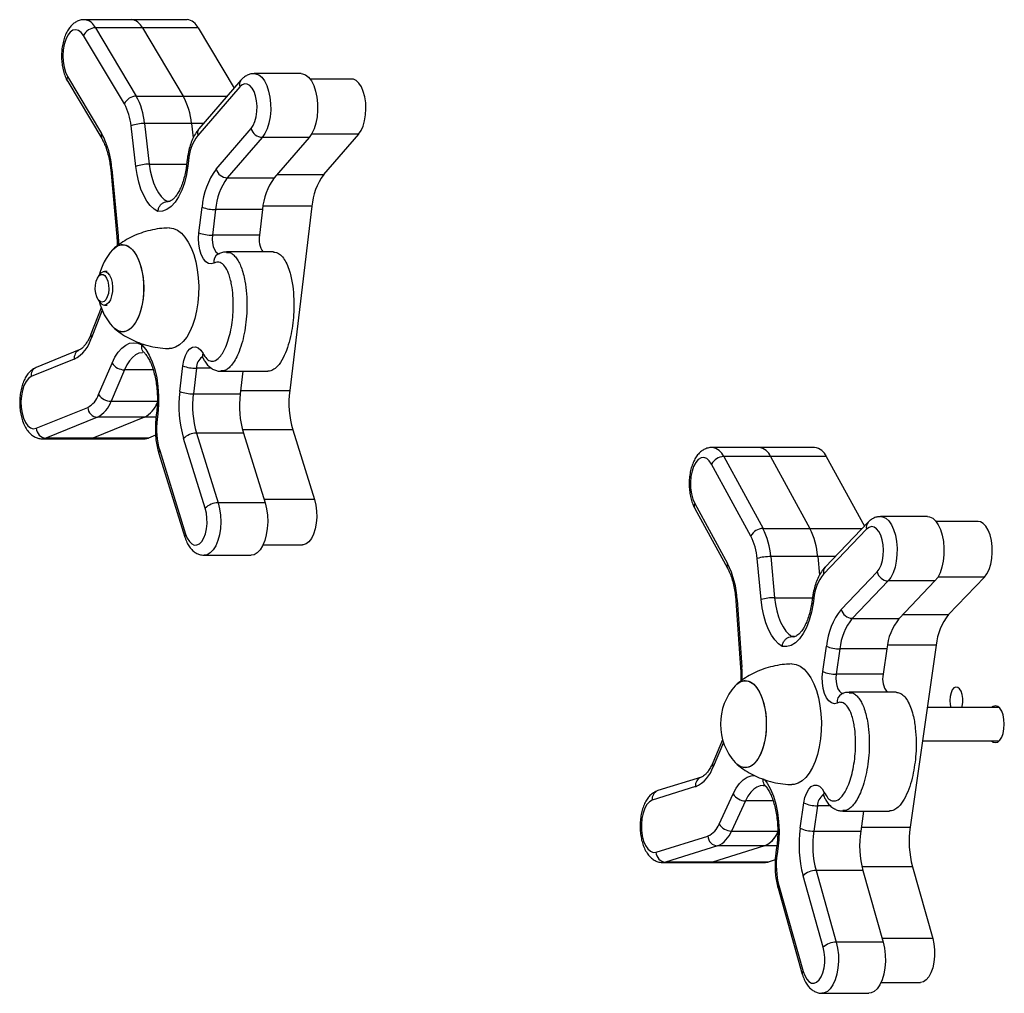
# Model space of a CAD drawing. Units: millimetres. Extents: x 33.1 to 43.5, y 41.4 to 51.4.
# Drawn here: x 36.7 to 37, y 46.5 to 46.8 of the extents above; entities that cross this region are included whole.
import ezdxf

# ---------------------------------------------------------------- set-up
doc = ezdxf.new("R2010")
doc.units = ezdxf.units.MM

# ---------------------------------------------------------------- blocks, each defined once
blk = doc.blocks.new('aa')
at = {"color": 7, "linetype": 'Continuous', "lineweight": 25}
for p, q in [((3798.88, 5445.8), (3784.88, 5445.8)), ((3815.49, 5445.8), (3798.88, 5445.8)), ((3796.82, 5420.68), (3784.66, 5441.04)), ((3788.2, 5443.37), (3800.36, 5423.01)), ((3802.19, 5443.37), (3788.2, 5443.37)), ((3802.19, 5443.37), (3814.35, 5423.01)), ((3818.81, 5443.37), (3802.19, 5443.37)), ((3818.81, 5443.37), (3829.54, 5425.4)), ((3849.53, 5429.7), (3835.54, 5429.7)), ((3779.86, 5428.86), (3790.02, 5411.86)), ((3779.91, 5427.33), (3790.07, 5410.32)), ((3831.57, 5427.74), (3819.06, 5413.25)), ((3864.59, 5428.1), (3852.18, 5428.1)), ((3831.22, 5425.78), (3818.7, 5411.29)), ((3800.36, 5423.01), (3814.35, 5423.01)), ((3802.85, 5414.83), (3804.25, 5402.69)), ((3816.84, 5414.83), (3802.85, 5414.83)), ((3816.84, 5414.83), (3817.34, 5410.52)), ((3800.21, 5401.99), (3798.81, 5414.14)), ((3824.17, 5401.22), (3834.61, 5413.31)), ((3866.68, 5411.67), (3856.24, 5399.57)), ((3837.95, 5410.7), (3827.51, 5398.61)), ((3851.94, 5410.7), (3837.95, 5410.7)), ((3851.94, 5410.7), (3841.5, 5398.61)), ((3815.55, 5404.08), (3815.37, 5402.56)), ((3815.91, 5403.72), (3815.72, 5402.2)), ((3792.73, 5400.97), (3794.56, 5381.05)), ((3793.09, 5401.24), (3794.92, 5381.33)), ((3827.51, 5398.61), (3841.5, 5398.61)), ((3809.97, 5391.56), (3809.65, 5391.56)), ((3819.06, 5382.24), (3819.98, 5389.88)), ((3824.02, 5389.16), (3823.09, 5381.51)), ((3838.01, 5389.16), (3824.02, 5389.16)), ((3838.01, 5389.16), (3837.09, 5381.51)), ((3852.75, 5390.12), (3846.11, 5335.15)), ((3837.09, 5381.51), (3823.09, 5381.51)), ((3841.27, 5376.5), (3827.28, 5376.5)), ((3824.75, 5375.83), (3824.7, 5375.81)), ((3791.67, 5370.68), (3790.87, 5370.68)), ((3789.52, 5369.85), (3789.02, 5369.16)), ((3789.02, 5362.21), (3789.52, 5361.52)), ((3789.9, 5359.86), (3786.84, 5351.99)), ((3790.87, 5360.68), (3791.67, 5360.68)), ((3783.38, 5347.28), (3770.54, 5342.09)), ((3781.88, 5344.5), (3769.04, 5339.31)), ((3789.13, 5333.98), (3793.13, 5343.35)), ((3796.84, 5341.37), (3792.84, 5332)), ((3813.34, 5334.91), (3814.26, 5342.55)), ((3818.3, 5341.83), (3817.38, 5334.18)), ((3825.64, 5340.92), (3839.63, 5340.92)), ((3832.18, 5340.92), (3831.37, 5334.18)), ((3817.38, 5334.18), (3831.37, 5334.18)), ((3770.51, 5323.92), (3785.88, 5330.13)), ((3788.78, 5327.19), (3773.41, 5320.97)), ((3802.78, 5327.19), (3787.4, 5320.97)), ((3802.78, 5327.19), (3788.78, 5327.19)), ((3806.42, 5328.51), (3806.24, 5326.99)), ((3806.78, 5328.15), (3806.59, 5326.63)), ((3847.04, 5323.42), (3853.51, 5302.64)), ((3772.4, 5320.77), (3786.39, 5320.77)), ((3787.4, 5320.97), (3773.41, 5320.97)), ((3786.39, 5320.77), (3803.01, 5320.77)), ((3804.02, 5320.97), (3787.4, 5320.97)), ((3806.12, 5321.82), (3804.02, 5320.97)), ((3820.93, 5300.06), (3814.46, 5320.84)), ((3818.31, 5322.46), (3824.78, 5301.68)), ((3832.31, 5322.46), (3818.31, 5322.46)), ((3832.31, 5322.46), (3838.77, 5301.68)), ((3986.04, 5318.19), (3972.05, 5318.19)), ((4002.66, 5318.19), (3986.04, 5318.19)), ((3807.1, 5316.35), (3814.85, 5291.44)), ((3807.34, 5317.24), (3815.09, 5292.33)), ((3975.53, 5315.46), (3987.26, 5294.02)), ((3989.53, 5315.46), (3975.53, 5315.46)), ((3989.53, 5315.46), (4001.25, 5294.02)), ((4006.14, 5315.46), (3989.53, 5315.46)), ((4006.14, 5315.46), (4017.49, 5294.72)), ((3983.67, 5291.78), (3971.94, 5313.21)), ((3838.77, 5301.68), (3824.78, 5301.68)), ((3966.89, 5300.03), (3976.68, 5282.14)), ((3966.9, 5301.47), (3976.69, 5283.58)), ((4036.32, 5297.58), (4022.33, 5297.58)), ((3987.26, 5294.02), (4001.25, 5294.02)), ((4018.6, 5295.88), (4005.79, 5282.52)), ((4051.38, 5296.11), (4038.87, 5296.11)), ((4018.14, 5293.81), (4005.33, 5280.44)), ((3838.16, 5289.12), (3849.93, 5289.12)), ((3820.64, 5286.04), (3834.63, 5286.04)), ((3989.57, 5285.63), (3990.72, 5273.38)), ((4003.57, 5285.63), (3989.57, 5285.63)), ((4003.57, 5285.63), (4004.08, 5280.1)), ((3986.66, 5272.81), (3985.52, 5285.07)), ((4010.59, 5269.9), (4021.27, 5281.05)), ((4053.3, 5279.5), (4042.62, 5268.36)), ((4024.55, 5278.37), (4013.87, 5267.22)), ((4038.54, 5278.37), (4024.55, 5278.37)), ((4038.54, 5278.37), (4027.86, 5267.22)), ((4002.04, 5273.56), (4001.82, 5272.06)), ((3979.17, 5272.48), (3980.58, 5252.43)), ((3979.54, 5272.69), (3980.95, 5252.64)), ((4002.38, 5273.14), (4002.17, 5271.63)), ((4013.87, 5267.22), (4027.86, 5267.22)), ((3996.68, 5261.78), (3995.88, 5261.78)), ((4005.08, 5251.39), (4006.16, 5258.94)), ((4038.93, 5259.23), (4031.14, 5204.9)), ((4010.18, 5258.09), (4009.1, 5250.54)), ((4024.17, 5258.09), (4010.18, 5258.09)), ((4024.17, 5258.09), (4023.09, 5250.54)), ((4023.09, 5250.54), (4009.1, 5250.54)), ((4026.93, 5245.17), (4012.93, 5245.17)), ((4057.66, 5240.64), (4036.27, 5240.64)), ((3975.2, 5231.01), (3972.27, 5224.12)), ((4034.83, 5230.64), (4057.66, 5230.64)), ((3968.88, 5219.87), (3955.94, 5215.83)), ((3967.15, 5217.01), (3954.21, 5212.97)), ((3974.16, 5205.85), (3978.36, 5214.85)), ((3982.03, 5212.77), (3977.84, 5203.77)), ((3998.37, 5204.62), (3999.46, 5212.17)), ((4003.47, 5211.32), (4002.39, 5203.76)), ((4011.03, 5209.74), (4025.02, 5209.74)), ((4017.24, 5209.74), (4016.39, 5203.76)), ((4002.39, 5203.76), (4016.39, 5203.76)), ((3955.35, 5197.46), (3970.84, 5202.29)), ((3973.68, 5199.33), (3958.19, 5194.49)), ((3987.67, 5199.33), (3972.18, 5194.49)), ((3987.67, 5199.33), (3973.68, 5199.33)), ((3991.33, 5198.87), (3991.11, 5197.37)), ((3991.68, 5198.45), (3991.46, 5196.94)), ((3957.4, 5194.37), (3971.4, 5194.37)), ((3972.18, 5194.49), (3958.19, 5194.49)), ((3971.4, 5194.37), (3972.18, 5194.49)), ((3971.4, 5194.37), (3988.02, 5194.37)), ((3988.8, 5194.49), (3972.18, 5194.49)), ((3988.02, 5194.37), (3988.8, 5194.49)), ((3990.91, 5195.15), (3988.8, 5194.49)), ((4003.08, 5191.96), (4009.1, 5170.63)), ((4017.07, 5191.96), (4003.08, 5191.96)), ((4017.07, 5191.96), (4023.1, 5170.63)), ((4031.83, 5193.1), (4037.86, 5171.76)), ((4005.22, 5169.12), (3999.2, 5190.45)), ((3991.75, 5186.69), (3998.97, 5161.11)), ((3992.01, 5187.5), (3999.23, 5161.92)), ((4023.1, 5170.63), (4009.1, 5170.63)), ((4022.43, 5158.56), (4034.18, 5158.56)), ((4004.85, 5155.37), (4018.85, 5155.37))]:
    blk.add_line(p, q, dxfattribs=at)
at = {"color": 8, "linetype": 'Continuous', "lineweight": 25}
for p, q in [((3814.35, 5423.01), (3827.48, 5423.01)), ((3820.42, 5414.83), (3816.84, 5414.83)), ((3866.68, 5411.67), (3852.63, 5411.67)), ((3804.25, 5402.69), (3815.38, 5402.69)), ((3842.34, 5399.57), (3856.24, 5399.57)), ((3809.65, 5391.56), (3809.86, 5391.55)), ((3852.75, 5390.12), (3838.14, 5390.12)), ((3790.2, 5359.1), (3787.01, 5350.9)), ((3805.39, 5341.37), (3796.84, 5341.37)), ((3822.79, 5341.83), (3818.3, 5341.83)), ((3831.49, 5335.15), (3846.11, 5335.15)), ((3792.84, 5332), (3806.64, 5332)), ((3806.26, 5327.19), (3802.78, 5327.19)), ((3847.04, 5323.42), (3832.03, 5323.42)), ((3853.51, 5302.64), (3838.47, 5302.64)), ((4001.25, 5294.02), (4016.82, 5294.02)), ((4008.78, 5285.63), (4003.57, 5285.63)), ((4053.3, 5279.5), (4039.4, 5279.5)), ((3990.72, 5273.38), (4002.01, 5273.38)), ((4028.95, 5268.36), (4042.62, 5268.36)), ((3995.88, 5261.78), (3996.38, 5261.74)), ((4038.93, 5259.23), (4024.36, 5259.23)), ((3975.46, 5230.15), (3972.4, 5222.94)), ((3990.27, 5212.77), (3982.03, 5212.77)), ((4007.36, 5211.32), (4003.47, 5211.32)), ((3977.84, 5203.77), (3991.64, 5203.77)), ((4016.55, 5204.9), (4031.14, 5204.9)), ((3991.38, 5199.33), (3987.67, 5199.33)), ((3958.19, 5194.49), (3957.4, 5194.37)), ((4031.83, 5193.1), (4016.79, 5193.1)), ((4037.86, 5171.76), (4022.78, 5171.76))]:
    blk.add_line(p, q, dxfattribs=at)
at = {"color": 7, "linetype": 'Continuous', "lineweight": 25, "flags": 128}
for points in [[(3784.66, 5441.04), (3783.94, 5441.99), (3783.14, 5442.59), (3782.29, 5442.8), (3781.44, 5442.62), (3780.64, 5442.05), (3779.91, 5441.13), (3779.31, 5439.9), (3778.85, 5438.42), (3778.56, 5436.77), (3778.46, 5435.02), (3778.54, 5433.28), (3778.82, 5431.61), (3779.27, 5430.12), (3779.86, 5428.86)], [(3849.53, 5429.7), (3849.91, 5429.67), (3850.86, 5429.32), (3851.76, 5428.6), (3852.57, 5427.53), (3853.27, 5426.15), (3853.82, 5424.52), (3854.21, 5422.7), (3854.42, 5420.76), (3854.44, 5418.77), (3854.27, 5416.81), (3853.92, 5414.95), (3853.4, 5413.28), (3852.73, 5411.84), (3851.94, 5410.7)], [(3834.61, 5413.31), (3835.24, 5414.25), (3835.75, 5415.45), (3836.13, 5416.86), (3836.33, 5418.4), (3836.37, 5420), (3836.24, 5421.58), (3835.94, 5423.05), (3835.48, 5424.35), (3834.9, 5425.41), (3834.22, 5426.17), (3833.47, 5426.61), (3832.69, 5426.69), (3831.93, 5426.41), (3831.22, 5425.78)], [(3866.68, 5411.67), (3867.4, 5412.73), (3868.01, 5414.07), (3868.46, 5415.65), (3868.74, 5417.39), (3868.85, 5419.21), (3868.77, 5421.04), (3868.5, 5422.79), (3868.07, 5424.39), (3867.48, 5425.77), (3866.77, 5426.86), (3865.96, 5427.63), (3865.1, 5428.04), (3864.59, 5428.1)], [(3804.25, 5402.69), (3804.55, 5400.71), (3804.98, 5398.84), (3805.53, 5397.11), (3806.18, 5395.55), (3806.94, 5394.19), (3807.78, 5393.06), (3808.69, 5392.18), (3809.65, 5391.56)], [(3806.83, 5388.57), (3805.66, 5389.29), (3804.55, 5390.33), (3803.51, 5391.68), (3802.58, 5393.32), (3801.77, 5395.21), (3801.1, 5397.31), (3800.58, 5399.59), (3800.21, 5401.99)], [(3815.72, 5402.2), (3815.3, 5399.59), (3814.7, 5397.15), (3813.92, 5394.92), (3812.98, 5392.97), (3811.91, 5391.33), (3810.73, 5390.04), (3809.47, 5389.14), (3808.16, 5388.65), (3806.83, 5388.57)], [(3810.16, 5383.68), (3810.26, 5383.68), (3811.47, 5383.51), (3812.67, 5382.99), (3813.81, 5382.13), (3814.88, 5380.95), (3815.87, 5379.47), (3816.74, 5377.73), (3817.49, 5375.75), (3818.1, 5373.58), (3818.56, 5371.25), (3818.85, 5368.81), (3818.98, 5366.31), (3818.94, 5363.8), (3818.73, 5361.33), (3818.35, 5358.94), (3817.82, 5356.68), (3817.14, 5354.6), (3816.32, 5352.74), (3815.39, 5351.12), (3814.36, 5349.79), (3813.24, 5348.77), (3812.07, 5348.08), (3810.87, 5347.73), (3810.16, 5347.69)], [(3823.53, 5373.19), (3822.7, 5372.93), (3821.87, 5373.07), (3821.07, 5373.61), (3820.36, 5374.5), (3819.76, 5375.71), (3819.31, 5377.17), (3819.04, 5378.81), (3818.95, 5380.53), (3819.06, 5382.24)], [(3796.27, 5378.68), (3797.3, 5378.51), (3798.31, 5377.98), (3799.27, 5377.12), (3800.14, 5375.94), (3800.9, 5374.49), (3801.54, 5372.8), (3802.04, 5370.91), (3802.38, 5368.88), (3802.55, 5366.76), (3802.55, 5364.61), (3802.38, 5362.49), (3802.04, 5360.46), (3801.54, 5358.57), (3800.9, 5356.88), (3800.14, 5355.43), (3799.27, 5354.25), (3798.31, 5353.39), (3797.3, 5352.86), (3796.27, 5352.68), (3795.23, 5352.86), (3794.22, 5353.39), (3793.29, 5354.23)], [(3793.29, 5377.14), (3793.73, 5377.59), (3794.72, 5378.29), (3795.75, 5378.64), (3796.79, 5378.64), (3797.81, 5378.29), (3798.8, 5377.59), (3799.71, 5376.57), (3800.53, 5375.25), (3801.24, 5373.67), (3801.81, 5371.87), (3802.23, 5369.91), (3802.48, 5367.82), (3802.57, 5365.68)], [(3789.52, 5369.85), (3789.9, 5370.27), (3790.54, 5370.64), (3791.2, 5370.64), (3791.83, 5370.27), (3792.4, 5369.56), (3792.85, 5368.57), (3793.15, 5367.36), (3793.29, 5366.03), (3793.24, 5364.67), (3793.02, 5363.38), (3792.64, 5362.27), (3792.13, 5361.41), (3791.52, 5360.87), (3790.87, 5360.68), (3790.87, 5360.68)], [(3790.14, 5361.51), (3789.55, 5361.7), (3789, 5362.24), (3788.56, 5363.08), (3788.26, 5364.16), (3788.13, 5365.37), (3788.17, 5366.61), (3788.39, 5367.77), (3788.77, 5368.74), (3789.27, 5369.44), (3789.84, 5369.81), (3790.45, 5369.81), (3791.02, 5369.44), (3791.52, 5368.74), (3791.9, 5367.77), (3792.12, 5366.61), (3792.16, 5365.37), (3792.03, 5364.16), (3791.72, 5363.08), (3791.28, 5362.24), (3790.74, 5361.7), (3790.14, 5361.51)], [(3802.57, 5365.68), (3802.48, 5363.55), (3802.23, 5361.46), (3801.81, 5359.5), (3801.24, 5357.7), (3800.53, 5356.12), (3799.71, 5354.8), (3798.8, 5353.78), (3797.81, 5353.08), (3796.79, 5352.73), (3795.75, 5352.73), (3794.72, 5353.08), (3793.73, 5353.78), (3793.29, 5354.23)], [(3793.13, 5343.35), (3794, 5345.12), (3794.98, 5346.62), (3796.05, 5347.83), (3797.2, 5348.71), (3798.39, 5349.26), (3799.61, 5349.45), (3800.83, 5349.3), (3802.03, 5348.79)], [(3802.03, 5348.79), (3803.18, 5347.43), (3804.23, 5345.73), (3805.14, 5343.72), (3805.88, 5341.44), (3806.46, 5338.96), (3806.84, 5336.33), (3807.02, 5333.61), (3807, 5330.86), (3806.78, 5328.15)], [(3814.26, 5342.55), (3814.56, 5344.17), (3815.02, 5345.6), (3815.64, 5346.78), (3816.37, 5347.64), (3817.17, 5348.13), (3818.01, 5348.22), (3818.83, 5347.92), (3819.6, 5347.24), (3820.28, 5346.22)], [(3769.04, 5339.31), (3768.23, 5338.78), (3767.5, 5337.89), (3766.88, 5336.69), (3766.4, 5335.23), (3766.1, 5333.59), (3765.97, 5331.86), (3766.04, 5330.11), (3766.3, 5328.43), (3766.73, 5326.92), (3767.31, 5325.64), (3768.02, 5324.66), (3768.82, 5324.02), (3769.66, 5323.77), (3770.51, 5323.92)], [(3786.39, 5320.77), (3786.44, 5320.77), (3787.4, 5320.97)], [(3787.4, 5320.97), (3786.44, 5320.77), (3786.39, 5320.77)], [(3803.01, 5320.77), (3803.06, 5320.77), (3804.02, 5320.97)], [(3971.94, 5313.21), (3971.25, 5314.22), (3970.46, 5314.89), (3969.62, 5315.18), (3968.77, 5315.07), (3967.95, 5314.58), (3967.21, 5313.72), (3966.58, 5312.54), (3966.09, 5311.11), (3965.76, 5309.48), (3965.62, 5307.75), (3965.68, 5306), (3965.91, 5304.31), (3966.33, 5302.78), (3966.9, 5301.47)], [(3815.09, 5292.33), (3815.58, 5291.09), (3816.2, 5290.1), (3816.9, 5289.42), (3817.66, 5289.08), (3818.43, 5289.1), (3819.19, 5289.47), (3819.88, 5290.18), (3820.49, 5291.19), (3820.96, 5292.45), (3821.29, 5293.9), (3821.46, 5295.46), (3821.45, 5297.06), (3821.27, 5298.62), (3820.93, 5300.06)], [(3838.77, 5301.68), (3839.21, 5299.9), (3839.47, 5297.99), (3839.55, 5296.01), (3839.44, 5294.03), (3839.14, 5292.14), (3838.67, 5290.4), (3838.04, 5288.89), (3837.29, 5287.65), (3836.43, 5286.75), (3835.5, 5286.2), (3834.63, 5286.04)], [(3853.51, 5302.64), (3853.91, 5301.01), (3854.13, 5299.23), (3854.17, 5297.4), (3854.03, 5295.59), (3853.71, 5293.88), (3853.22, 5292.35), (3852.59, 5291.06), (3851.84, 5290.06), (3851.01, 5289.41), (3850.13, 5289.13), (3849.93, 5289.12)], [(4036.32, 5297.58), (4036.91, 5297.5), (4037.86, 5297.07), (4038.74, 5296.27), (4039.53, 5295.13), (4040.2, 5293.69), (4040.71, 5292.01), (4041.06, 5290.15), (4041.23, 5288.19), (4041.21, 5286.21), (4041, 5284.26), (4040.61, 5282.44), (4040.06, 5280.81), (4039.36, 5279.44), (4038.54, 5278.37)], [(4021.27, 5281.05), (4021.92, 5281.92), (4022.46, 5283.08), (4022.86, 5284.45), (4023.1, 5285.97), (4023.17, 5287.57), (4023.07, 5289.15), (4022.8, 5290.65), (4022.37, 5291.99), (4021.81, 5293.1), (4021.15, 5293.93), (4020.41, 5294.43), (4019.64, 5294.58), (4018.87, 5294.36), (4018.14, 5293.81)], [(4053.3, 5279.5), (4054.05, 5280.5), (4054.68, 5281.79), (4055.17, 5283.33), (4055.49, 5285.04), (4055.63, 5286.85), (4055.59, 5288.68), (4055.36, 5290.45), (4054.96, 5292.09), (4054.4, 5293.52), (4053.71, 5294.68), (4052.92, 5295.52), (4052.07, 5296), (4051.38, 5296.11)], [(3993, 5258.81), (3991.84, 5259.63), (3990.75, 5260.77), (3989.75, 5262.21), (3988.85, 5263.93), (3988.08, 5265.89), (3987.46, 5268.05), (3986.98, 5270.37), (3986.66, 5272.81)], [(3990.72, 5273.38), (3990.97, 5271.37), (3991.36, 5269.47), (3991.87, 5267.69), (3992.5, 5266.07), (3993.23, 5264.64), (3994.04, 5263.44), (3994.93, 5262.48), (3995.88, 5261.78)], [(4002.17, 5271.63), (4001.69, 5269.06), (4001.03, 5266.67), (4000.21, 5264.52), (3999.23, 5262.65), (3998.13, 5261.11), (3996.93, 5259.93), (3995.65, 5259.14), (3994.33, 5258.77), (3993, 5258.81)], [(3995.85, 5253.64), (3995.94, 5253.64), (3997.16, 5253.46), (3998.35, 5252.94), (3999.49, 5252.08), (4000.57, 5250.9), (4001.55, 5249.43), (4002.43, 5247.68), (4003.18, 5245.7), (4003.79, 5243.53), (4004.24, 5241.2), (4004.54, 5238.76), (4004.66, 5236.26), (4004.62, 5233.76), (4004.41, 5231.28), (4004.03, 5228.89), (4003.5, 5226.64), (4002.82, 5224.55), (4002, 5222.69), (4001.07, 5221.07), (4000.04, 5219.74), (3998.93, 5218.72), (3997.76, 5218.03), (3996.55, 5217.68), (3995.85, 5217.64)], [(4009.36, 5241.94), (4008.53, 5241.76), (4007.7, 5241.98), (4006.91, 5242.58), (4006.21, 5243.54), (4005.64, 5244.81), (4005.22, 5246.31), (4004.98, 5247.96), (4004.94, 5249.69), (4005.08, 5251.39)], [(3981.95, 5248.64), (3982.99, 5248.46), (3983.99, 5247.93), (3984.95, 5247.07), (3985.82, 5245.9), (3986.58, 5244.44), (3987.22, 5242.75), (3987.72, 5240.86), (3988.06, 5238.83), (3988.23, 5236.71), (3988.23, 5234.56), (3988.06, 5232.45), (3987.72, 5230.41), (3987.22, 5228.53), (3986.58, 5226.83), (3985.82, 5225.38), (3984.95, 5224.2), (3983.99, 5223.34), (3982.99, 5222.81), (3981.95, 5222.64), (3980.91, 5222.81), (3979.9, 5223.34), (3978.97, 5224.18)], [(3978.97, 5247.09), (3979.42, 5247.54), (3980.4, 5248.24), (3981.43, 5248.59), (3982.47, 5248.59), (3983.5, 5248.24), (3984.48, 5247.54), (3985.4, 5246.52), (3986.22, 5245.2), (3986.92, 5243.62), (3987.49, 5241.82), (3987.91, 5239.86), (3988.16, 5237.78), (3988.25, 5235.64)], [(4010.74, 5244.67), (4010.69, 5244.65), (4010.67, 5244.64)], [(4046.58, 5240.64), (4046.67, 5240.99), (4046.84, 5242.13), (4046.84, 5243.32), (4046.67, 5244.46), (4046.34, 5245.45), (4045.89, 5246.19), (4045.35, 5246.63), (4044.78, 5246.71), (4044.21, 5246.45), (4043.71, 5245.85), (4043.32, 5244.98), (4043.07, 5243.91), (4042.98, 5242.73), (4042.98, 5242.73)], [(4042.98, 5242.73), (4043.07, 5241.55), (4043.27, 5240.64)], [(4055.43, 5230.64), (4055.86, 5230.32), (4056.55, 5230.14), (4057.24, 5230.32), (4057.88, 5230.87), (4058.43, 5231.75), (4058.86, 5232.89), (4059.12, 5234.21), (4059.21, 5235.64), (4059.12, 5237.06), (4058.86, 5238.39), (4058.43, 5239.53), (4057.88, 5240.4), (4057.24, 5240.95), (4056.55, 5241.14), (4055.86, 5240.95), (4055.43, 5240.64)], [(3988.25, 5235.64), (3988.16, 5233.5), (3987.91, 5231.42), (3987.49, 5229.45), (3986.92, 5227.65), (3986.22, 5226.07), (3985.4, 5224.75), (3984.48, 5223.73), (3983.5, 5223.03), (3982.47, 5222.68), (3981.43, 5222.68), (3980.4, 5223.03), (3979.42, 5223.73), (3978.97, 5224.18)], [(3999.46, 5212.17), (3999.78, 5213.76), (4000.28, 5215.15), (4000.92, 5216.27), (4001.66, 5217.06), (4002.48, 5217.48), (4003.31, 5217.5), (4004.13, 5217.13), (4004.89, 5216.38), (4005.54, 5215.29)], [(3954.21, 5212.97), (3953.39, 5212.51), (3952.64, 5211.69), (3951.99, 5210.55), (3951.49, 5209.13), (3951.15, 5207.52), (3950.99, 5205.8), (3951.02, 5204.04), (3951.24, 5202.35), (3951.64, 5200.79), (3952.2, 5199.46), (3952.88, 5198.42), (3953.66, 5197.72), (3954.5, 5197.39), (3955.35, 5197.46)], [(4037.86, 5171.76), (4038.22, 5170.09), (4038.41, 5168.3), (4038.41, 5166.46), (4038.23, 5164.67), (4037.87, 5162.99), (4037.35, 5161.5), (4036.7, 5160.27), (4035.93, 5159.34), (4035.08, 5158.77), (4034.2, 5158.56), (4034.18, 5158.56)], [(3999.23, 5161.92), (3999.7, 5160.64), (4000.29, 5159.6), (4000.97, 5158.85), (4001.72, 5158.44), (4002.5, 5158.39), (4003.26, 5158.69), (4003.97, 5159.34), (4004.59, 5160.29), (4005.1, 5161.51), (4005.46, 5162.93), (4005.66, 5164.48), (4005.68, 5166.08), (4005.54, 5167.65), (4005.22, 5169.12)], [(4023.1, 5170.63), (4023.5, 5168.82), (4023.72, 5166.88), (4023.76, 5164.89), (4023.6, 5162.93), (4023.27, 5161.06), (4022.76, 5159.37), (4022.1, 5157.91), (4021.32, 5156.75), (4020.44, 5155.92), (4019.51, 5155.46), (4018.85, 5155.37)]]:
    blk.add_lwpolyline(points, dxfattribs=at)
at = {"color": 8, "linetype": 'Continuous', "lineweight": 25, "flags": 128}
for points in [[(3835.54, 5429.7), (3835.92, 5429.67), (3836.87, 5429.32), (3837.77, 5428.6), (3838.58, 5427.53), (3839.27, 5426.15), (3839.83, 5424.52), (3840.22, 5422.7), (3840.42, 5420.76), (3840.44, 5418.77), (3840.28, 5416.81), (3839.92, 5414.95), (3839.41, 5413.28), (3838.74, 5411.84), (3837.95, 5410.7)], [(3793.09, 5401.24), (3792.86, 5401.13), (3792.74, 5401.03), (3792.73, 5400.97)], [(3794.92, 5381.33), (3794.7, 5381.22), (3794.58, 5381.12), (3794.56, 5381.05)], [(3794.92, 5381.33), (3795.05, 5379.41), (3795.07, 5378.57)], [(3823.09, 5381.51), (3823.03, 5380.36), (3823.11, 5379.2), (3823.33, 5378.13), (3823.68, 5377.21), (3824.13, 5376.51), (3824.66, 5376.07), (3825.21, 5375.93)], [(3802.26, 5346.45), (3802.15, 5346.45), (3801.15, 5346.27), (3800.18, 5345.8), (3799.24, 5345.06), (3798.36, 5344.06), (3797.56, 5342.82), (3796.84, 5341.37)], [(3773.41, 5320.97), (3772.45, 5320.77), (3772.4, 5320.77)], [(3824.78, 5301.68), (3825.22, 5299.9), (3825.48, 5297.99), (3825.56, 5296.01), (3825.44, 5294.03), (3825.15, 5292.14), (3824.68, 5290.4), (3824.05, 5288.89), (3823.29, 5287.65), (3822.43, 5286.75), (3821.51, 5286.2), (3820.61, 5286.04)], [(4022.29, 5297.58), (4022.92, 5297.5), (4023.86, 5297.07), (4024.75, 5296.27), (4025.54, 5295.13), (4026.2, 5293.69), (4026.72, 5292.01), (4027.07, 5290.15), (4027.24, 5288.19), (4027.21, 5286.21), (4027, 5284.26), (4026.62, 5282.44), (4026.06, 5280.81), (4025.36, 5279.44), (4024.55, 5278.37)], [(3979.54, 5272.69), (3979.31, 5272.61), (3979.19, 5272.53), (3979.17, 5272.48)], [(3980.95, 5252.64), (3980.72, 5252.55), (3980.6, 5252.47), (3980.58, 5252.43)], [(4009.1, 5250.54), (4009.01, 5249.39), (4009.07, 5248.23), (4009.27, 5247.14), (4009.6, 5246.19), (4010.03, 5245.45), (4010.55, 5244.96), (4011.1, 5244.77), (4011.19, 5244.76)], [(3978.36, 5214.85), (3979.26, 5216.54), (3980.27, 5217.96), (3981.37, 5219.07), (3982.53, 5219.85), (3983.74, 5220.28), (3984.75, 5220.38)], [(3987.6, 5219.22), (3988.49, 5218.03), (3989.5, 5216.24), (3990.36, 5214.15), (3991.06, 5211.81), (3991.58, 5209.28), (3991.91, 5206.61), (3992.03, 5203.88), (3991.95, 5201.14), (3991.68, 5198.45)], [(3987.28, 5217.38), (3986.44, 5217.28), (3985.45, 5216.9), (3984.5, 5216.25), (3983.6, 5215.33), (3982.77, 5214.16), (3982.03, 5212.77)], [(4009.1, 5170.63), (4009.51, 5168.82), (4009.73, 5166.88), (4009.76, 5164.89), (4009.61, 5162.93), (4009.27, 5161.06), (4008.77, 5159.37), (4008.11, 5157.91), (4007.33, 5156.75), (4006.45, 5155.92), (4005.51, 5155.46), (4004.81, 5155.37)]]:
    blk.add_lwpolyline(points, dxfattribs=at)
at = {"color": 8, "linetype": 'Continuous', "lineweight": 25}
for centre, radius, start, end in [((3784.43, 5441.7), 4.12, 23.8956, 83.6002), ((3781.42, 5428.14), 1.72, 155.1823, 208.4088), ((3833.21, 5426.44), 2.1, 141.5032, 198.1255), ((3791.58, 5411.14), 1.72, 155.1916, 208.2201), ((3820.7, 5411.94), 2.1, 141.4687, 198.1269), ((3816.01, 5404.18), 0.466, 191.8034, 257.3834), ((3815.82, 5402.66), 0.466, 191.752, 257.3987), ((3826.03, 5373.64), 2.54, 121.5909, 190.398), ((3787.97, 5351.61), 1.2, 161.6299, 216.374), ((3784.44, 5344.91), 2.59, 114.1431, 189.2094), ((3822.18, 5341.92), 3.89, 122.9803, 181.4069), ((3821.63, 5345.49), 1.54, 151.719, 206.452), ((3771.6, 5339.73), 2.59, 114.124, 189.2103), ((3806.7, 5327.08), 0.466, 191.8067, 257.3824), ((3806.88, 5328.6), 0.465, 191.5516, 257.4586), ((3971.46, 5313.85), 4.38, 21.5425, 82.1588), ((3808.08, 5316.57), 1.01, 137.5479, 192.2317), ((3968.34, 5300.74), 1.61, 153.1388, 206.2138), ((4020.24, 5294.43), 2.19, 138.6136, 196.5421), ((3815.84, 5291.65), 1, 137.5467, 192.2456), ((3978.13, 5282.85), 1.61, 153.1476, 206.0486), ((4007.44, 5281.07), 2.19, 138.5901, 196.543), ((4002.54, 5273.62), 0.511, 186.6535, 251.5443), ((4002.33, 5272.11), 0.511, 186.6095, 251.5552), ((3944.04, 5250.05), 37, 357.9636, 4.011), ((4011.95, 5242.35), 2.62, 119.2236, 189.0165), ((3973.49, 5223.67), 1.3, 159.7093, 213.6716), ((3969.78, 5217.37), 2.66, 110.5069, 187.9009), ((3956.84, 5213.34), 2.65, 109.7922, 187.9328), ((4006.77, 5214.56), 1.43, 149.4438, 204.2824), ((4007.18, 5211.34), 3.7, 121.913, 180.3824), ((3991.62, 5197.43), 0.511, 186.6572, 251.5434), ((3991.84, 5198.93), 0.51, 186.4403, 251.5968), ((3992.65, 5186.85), 0.913, 134.1128, 190.0785), ((3999.87, 5161.27), 0.913, 134.1123, 190.0833)]:
    blk.add_arc(centre, radius, start, end, dxfattribs=at)
at = {"color": 7, "linetype": 'Continuous', "lineweight": 25}
for centre, radius, start, end in [((3798.43, 5441.71), 4.12, 23.8821, 83.7223), ((3815.04, 5441.71), 4.12, 23.8821, 83.7223), ((3788.29, 5439.37), 4.01, 91.4011, 155.2773), ((3800.46, 5419), 4.01, 91.4011, 155.2773), ((3782.12, 5412.63), 16.76, 5.178, 28.7179), ((3781.98, 5412.94), 20.95, 5.178, 28.7179), ((3795.98, 5412.94), 20.95, 5.178, 28.7179), ((3802.67, 5403.76), 11.07, 89.0838, 110.4137), ((3767.34, 5399.54), 25.81, 3.7754, 28.5106), ((3838.11, 5414.35), 3.65, 196.4148, 267.3913), ((3830.43, 5402.65), 14.56, 143.6342, 175.7793), ((3804.07, 5391.62), 11.07, 89.0838, 110.4137), ((3841.76, 5388.27), 21.84, 143.6342, 175.7793), ((3827.68, 5402.25), 3.65, 196.4148, 267.3913), ((3842.17, 5387.82), 18.2, 143.6342, 175.7793), ((3856.16, 5387.82), 18.2, 143.6342, 175.7793), ((3870.9, 5388.78), 18.2, 143.6342, 175.7793), ((3823.84, 5399.77), 10.62, 248.6782, 270.9413), ((3822.92, 5392.13), 10.62, 248.6782, 270.9413), ((3843.54, 5380.25), 6.57, 168.9032, 214.7801), ((3805.96, 5365.68), 17.08, 137.8838, 166.8472), ((3796.5, 5374.59), 4.1, 93.2327, 141.5489), ((3805.96, 5365.68), 17.08, 193.1528, 222.1162), ((3791.1, 5362.55), 1.88, 213.1139, 262.9582), ((3776.67, 5353.93), 10.77, 298.9097, 343.6874), ((3796.86, 5345.87), 4.51, 214.0809, 269.7599), ((3818.12, 5352.44), 10.62, 248.6782, 270.9413), ((3874.79, 5331.54), 28.91, 172.8236, 196.3052), ((3782.65, 5336.15), 6.83, 298.1953, 341.4554), ((3792.86, 5336.5), 4.51, 214.0809, 269.7599), ((3847.76, 5330.58), 34.69, 172.8236, 196.3052), ((3817.2, 5344.8), 10.62, 248.6782, 270.9413), ((3846.06, 5330.57), 28.91, 172.8236, 196.3052), ((3860.05, 5330.57), 28.91, 172.8236, 196.3052), ((3789.01, 5330.31), 3.13, 183.327, 265.8797), ((3784.75, 5334.71), 8.54, 298.1953, 341.4554), ((3798.88, 5334.53), 8.31, 297.9303, 339.2733), ((3798.9, 5334.5), 8.28, 297.8915, 338.9565), ((3829.54, 5323.74), 23.13, 172.8236, 196.3052), ((3773.64, 5324.1), 3.13, 183.327, 265.8797), ((3818.26, 5317.2), 5.25, 89.4168, 136.2573), ((3985.46, 5313.85), 4.37, 21.5148, 82.3961), ((4002.08, 5313.85), 4.37, 21.5148, 82.3961), ((3975.61, 5311.34), 4.12, 91.0877, 152.9739), ((3824.72, 5296.42), 5.25, 89.4168, 136.2573), ((3987.33, 5289.91), 4.12, 91.0877, 152.9739), ((3967.5, 5284.05), 22.13, 4.0962, 26.7833), ((3981.49, 5284.05), 22.13, 4.0962, 26.7833), ((3967.86, 5283.8), 17.7, 4.0962, 26.7833), ((3989.39, 5272.2), 13.44, 89.2048, 106.7219), ((3952.38, 5271.4), 27.19, 2.7248, 26.6014), ((4015.93, 5271.91), 13.6, 141.1589, 174.8279), ((4024.73, 5281.94), 3.57, 194.4655, 267.1091), ((3990.53, 5259.94), 13.44, 89.2048, 106.7219), ((4026.48, 5257.1), 20.4, 141.1589, 174.8279), ((4014.05, 5270.79), 3.57, 194.4655, 267.1091), ((4055.86, 5257.69), 17, 141.1589, 174.8279), ((4027.11, 5256.56), 17, 141.1589, 174.8279), ((4041.11, 5256.56), 17, 141.1589, 174.8279), ((4010.02, 5267.24), 9.15, 245.074, 271.02), ((4008.93, 5259.69), 9.15, 245.074, 271.02), ((4029.4, 5249.12), 6.47, 167.3139, 217.6592), ((3991.64, 5235.64), 17.08, 137.8838, 180), ((3982.18, 5244.54), 4.1, 93.2327, 141.5489), ((3991.64, 5235.64), 17.08, 180, 222.1162), ((3963.07, 5225.91), 9.79, 294.5752, 342.3642), ((3982.07, 5217.13), 4.36, 211.528, 269.4751), ((4003.31, 5220.46), 9.15, 245.074, 271.02), ((3968.33, 5207.97), 6.2, 293.7972, 339.9898), ((3970.55, 5206.42), 7.75, 293.7972, 339.9898), ((3977.88, 5208.12), 4.36, 211.528, 269.4751), ((3984.54, 5206.42), 7.75, 293.7972, 339.9898), ((3984.66, 5206.25), 7.55, 293.5213, 337.7773), ((4033.19, 5199.54), 35.19, 171.713, 194.9713), ((4002.23, 5212.91), 9.15, 245.074, 271.02), ((4031.41, 5199.54), 29.32, 171.713, 194.9713), ((4045.4, 5199.54), 29.32, 171.713, 194.9713), ((4060.16, 5200.67), 29.32, 171.713, 194.9713), ((3973.9, 5202.39), 3.07, 181.7289, 265.8092), ((3958.41, 5197.55), 3.07, 181.7289, 265.8092), ((4014.67, 5193.56), 23.46, 171.713, 194.9713), ((4003.01, 5186.41), 5.56, 89.2459, 133.2646), ((4009.03, 5165.07), 5.56, 89.2459, 133.2646)]:
    blk.add_arc(centre, radius, start, end, dxfattribs=at)
for points, knots in [([(3784.9, 5445.77), (3784.57, 5445.76), (3783.84, 5445.75), (3782.76, 5445.36), (3781.72, 5444.73), (3780.79, 5443.86), (3779.97, 5442.75), (3779.26, 5441.39), (3778.7, 5439.81), (3778.31, 5438.07), (3778.1, 5436.26), (3778.06, 5434.42), (3778.2, 5432.6), (3778.51, 5430.83), (3779, 5429.19), (3779.5, 5428.04), (3779.83, 5427.46), (3779.91, 5427.33)], [0, 0, 0, 0, 0.048452, 0.108521, 0.168651, 0.231639, 0.299735, 0.373418, 0.450196, 0.526446, 0.601713, 0.676424, 0.75119, 0.826512, 0.903111, 0.977304, 1, 1, 1, 1]), ([(3835.54, 5429.66), (3835.41, 5429.67), (3834.88, 5429.72), (3833.97, 5429.47), (3832.9, 5428.96), (3832.12, 5428.35), (3831.71, 5427.9), (3831.57, 5427.74)], [0, 0, 0, 0, 0.083359, 0.344537, 0.5998, 0.861458, 1, 1, 1, 1]), ([(3819.06, 5413.25), (3818.85, 5413), (3818.3, 5412.31), (3817.52, 5411), (3816.75, 5409.27), (3816.14, 5407.36), (3815.76, 5405.61), (3815.61, 5404.49), (3815.55, 5404.08)], [0, 0, 0, 0, 0.108605, 0.301469, 0.497527, 0.693494, 0.887541, 1, 1, 1, 1]), ([(3790.07, 5410.32), (3790.19, 5410.1), (3790.55, 5409.48), (3791.1, 5408.25), (3791.69, 5406.58), (3792.17, 5404.72), (3792.53, 5402.83), (3792.67, 5401.54), (3792.73, 5400.97)], [0, 0, 0, 0, 0.097913, 0.28132, 0.46692, 0.654926, 0.84488, 1, 1, 1, 1]), ([(3815.37, 5402.56), (3815.32, 5402.19), (3815.18, 5401.12), (3814.85, 5399.43), (3814.34, 5397.57), (3813.73, 5395.92), (3813.06, 5394.51), (3812.35, 5393.37), (3811.64, 5392.52), (3810.99, 5391.96), (3810.45, 5391.66), (3810.11, 5391.56), (3809.93, 5391.56), (3809.87, 5391.56)], [0, 0, 0, 0, 0.053514, 0.155794, 0.257404, 0.357962, 0.45719, 0.554899, 0.651195, 0.746918, 0.843645, 0.945973, 1, 1, 1, 1]), ([(3806.83, 5388.57), (3806.83, 5388.58), (3806.85, 5388.81), (3806.94, 5389.37), (3807.3, 5390.2), (3807.94, 5390.95), (3808.76, 5391.46), (3809.35, 5391.53), (3809.65, 5391.56)], [0, 0, 0, 0, 0.00571, 0.144076, 0.35905, 0.573051, 0.786516, 1, 1, 1, 1]), ([(3810.16, 5383.66), (3809.44, 5383.64), (3807.75, 5383.58), (3805.16, 5383.15), (3802.44, 5382.43), (3799.87, 5381.45), (3797.49, 5380.24), (3795.51, 5379.01), (3794.4, 5378.11), (3793.96, 5377.75)], [0, 0, 0, 0, 0.123291, 0.286001, 0.445372, 0.601314, 0.753621, 0.901954, 1, 1, 1, 1]), ([(3794.56, 5381.05), (3794.59, 5380.68), (3794.67, 5379.77), (3794.68, 5378.85), (3794.68, 5378.32)], [0, 0, 0, 0, 0.4175961, 1, 1, 1, 1]), ([(3827.2, 5376.49), (3826.83, 5376.46), (3826.05, 5376.41), (3825.16, 5376.06), (3824.81, 5375.87), (3824.75, 5375.83)], [0, 0, 0, 0, 0.43709, 0.895541, 1, 1, 1, 1]), ([(3841.27, 5376.44), (3841.57, 5376.44), (3842.29, 5376.42), (3843.4, 5375.69), (3844.52, 5374.37), (3845.49, 5372.5), (3846.39, 5369.85), (3847.07, 5366.43), (3847.39, 5362.47), (3847.37, 5358.75), (3847.08, 5355.3), (3846.55, 5351.98), (3845.73, 5348.66), (3844.54, 5345.49), (3843.16, 5343.11), (3841.76, 5341.67), (3840.63, 5340.98), (3839.91, 5340.99), (3839.63, 5340.99)], [0, 0, 0, 0, 0.037064, 0.088129, 0.140564, 0.194463, 0.249502, 0.332321, 0.412469, 0.486762, 0.553292, 0.619822, 0.694116, 0.774263, 0.857082, 0.912121, 0.966021, 1, 1, 1, 1]), ([(3820.28, 5346.22), (3820.63, 5345.63), (3821.35, 5344.47), (3822.69, 5343.79), (3824.16, 5344.06), (3825.45, 5345.26), (3826.5, 5346.94), (3827.36, 5348.84), (3828.13, 5351.21), (3828.75, 5354.02), (3829.15, 5357.01), (3829.34, 5360.2), (3829.25, 5363.49), (3828.91, 5366.32), (3828.42, 5368.53), (3827.79, 5370.48), (3826.81, 5372.39), (3825.43, 5373.53), (3824.29, 5373.55), (3823.7, 5373.26), (3823.53, 5373.19)], [0, 0, 0, 0, 0.056511, 0.113223, 0.167123, 0.238422, 0.286019, 0.333677, 0.39555, 0.457475, 0.520201, 0.582918, 0.651109, 0.71917, 0.758416, 0.797618, 0.860654, 0.924084, 0.978921, 1, 1, 1, 1]), ([(3793.9, 5353.66), (3794.5, 5353.18), (3795.8, 5352.15), (3798.01, 5350.83), (3800.45, 5349.67), (3803.13, 5348.72), (3806, 5348.06), (3808.4, 5347.72), (3809.79, 5347.72), (3810.17, 5347.72)], [0, 0, 0, 0, 0.132843, 0.284405, 0.437816, 0.592512, 0.765449, 0.935764, 1, 1, 1, 1]), ([(3786.84, 5351.99), (3786.73, 5351.71), (3786.41, 5350.93), (3785.83, 5349.81), (3785.11, 5348.74), (3784.42, 5347.96), (3783.82, 5347.49), (3783.52, 5347.35), (3783.38, 5347.28)], [0, 0, 0, 0, 0.100738, 0.289186, 0.474991, 0.658321, 0.841232, 1, 1, 1, 1]), ([(3802.63, 5346.57), (3802.63, 5346.57), (3802.39, 5346.73), (3802.13, 5347.28), (3801.95, 5348.04), (3801.99, 5348.57), (3802.02, 5348.78), (3802.03, 5348.79)], [0, 0, 0, 0, 0.007163, 0.377929, 0.750382, 0.990106, 1, 1, 1, 1]), ([(3802.52, 5346.68), (3802.64, 5346.56), (3802.98, 5346.21), (3803.58, 5345.42), (3804.28, 5344.23), (3804.94, 5342.77), (3805.51, 5341.09), (3805.99, 5339.22), (3806.36, 5337.19), (3806.59, 5335.04), (3806.68, 5332.84), (3806.64, 5330.64), (3806.49, 5329.22), (3806.42, 5328.51)], [0, 0, 0, 0, 0.049019, 0.140714, 0.232728, 0.325685, 0.419938, 0.515401, 0.611834, 0.708971, 0.806549, 0.904325, 1, 1, 1, 1]), ([(3819.88, 5345.37), (3819.88, 5345.37), (3819.87, 5345.37), (3820.05, 5345.18), (3820.19, 5344.93), (3820.24, 5344.83)], [0, 0, 0, 0, 0.2822612, 0.7403113, 1, 1, 1, 1]), ([(3820.27, 5344.81), (3820.43, 5344.51), (3820.81, 5343.79), (3821.59, 5342.78), (3822.58, 5341.89), (3823.65, 5341.29), (3824.69, 5340.95), (3825.35, 5340.95), (3825.61, 5340.96)], [0, 0, 0, 0, 0.147434, 0.352709, 0.541029, 0.718189, 0.886936, 1, 1, 1, 1]), ([(3770.54, 5342.09), (3770.25, 5341.95), (3769.58, 5341.64), (3768.66, 5340.89), (3767.79, 5339.88), (3767.04, 5338.61), (3766.42, 5337.11), (3765.96, 5335.43), (3765.67, 5333.64), (3765.57, 5331.81), (3765.64, 5329.97), (3765.88, 5328.18), (3766.31, 5326.46), (3766.92, 5324.86), (3767.7, 5323.48), (3768.62, 5322.37), (3769.63, 5321.55), (3770.73, 5321.03), (3771.68, 5320.77), (3772.24, 5320.8), (3772.41, 5320.81)], [0, 0, 0, 0, 0.040545, 0.091711, 0.145947, 0.204941, 0.267529, 0.330619, 0.392903, 0.454556, 0.51605, 0.577848, 0.640437, 0.704511, 0.770764, 0.828448, 0.881482, 0.931313, 0.979582, 1, 1, 1, 1]), ([(3806.24, 5326.99), (3806.2, 5326.61), (3806.08, 5325.53), (3806.02, 5323.71), (3806.1, 5321.56), (3806.36, 5319.44), (3806.71, 5317.71), (3807, 5316.71), (3807.1, 5316.35)], [0, 0, 0, 0, 0.104253, 0.299966, 0.49562, 0.69175, 0.889076, 1, 1, 1, 1]), ([(3972.07, 5318.14), (3971.83, 5318.15), (3971.19, 5318.17), (3970.17, 5317.86), (3969.1, 5317.28), (3968.15, 5316.46), (3967.31, 5315.41), (3966.57, 5314.1), (3965.97, 5312.56), (3965.54, 5310.86), (3965.29, 5309.06), (3965.21, 5307.22), (3965.31, 5305.39), (3965.59, 5303.61), (3966.03, 5301.94), (3966.5, 5300.77), (3966.82, 5300.17), (3966.89, 5300.03)], [0, 0, 0, 0, 0.036018, 0.097526, 0.158424, 0.221625, 0.289604, 0.363412, 0.441136, 0.518922, 0.595691, 0.671768, 0.747756, 0.824201, 0.901758, 0.976977, 1, 1, 1, 1]), ([(4022.25, 5297.56), (4021.89, 5297.54), (4021.13, 5297.49), (4020.06, 5297.05), (4019.21, 5296.48), (4018.77, 5296.05), (4018.6, 5295.88)], [0, 0, 0, 0, 0.259876, 0.542946, 0.828128, 1, 1, 1, 1]), ([(3814.85, 5291.44), (3814.95, 5291.16), (3815.23, 5290.33), (3815.81, 5289.13), (3816.65, 5287.96), (3817.59, 5287.06), (3818.64, 5286.44), (3819.66, 5286.09), (3820.32, 5286.08), (3820.59, 5286.08)], [0, 0, 0, 0, 0.098483, 0.288194, 0.459344, 0.616277, 0.762217, 0.902345, 1, 1, 1, 1]), ([(4005.79, 5282.52), (4005.58, 5282.28), (4005, 5281.63), (4004.18, 5280.38), (4003.37, 5278.72), (4002.72, 5276.86), (4002.28, 5275.12), (4002.1, 5273.99), (4002.04, 5273.56)], [0, 0, 0, 0, 0.109024, 0.298465, 0.49256, 0.688146, 0.882004, 1, 1, 1, 1]), ([(3976.68, 5282.14), (3976.8, 5281.9), (3977.15, 5281.23), (3977.69, 5279.94), (3978.25, 5278.2), (3978.69, 5276.28), (3979.01, 5274.35), (3979.12, 5273.06), (3979.17, 5272.48)], [0, 0, 0, 0, 0.098, 0.282025, 0.468197, 0.656637, 0.846846, 1, 1, 1, 1]), ([(4001.82, 5272.06), (4001.77, 5271.69), (4001.6, 5270.64), (4001.24, 5268.99), (4000.69, 5267.19), (4000.06, 5265.61), (3999.37, 5264.29), (3998.66, 5263.24), (3997.97, 5262.49), (3997.35, 5262.01), (3996.84, 5261.79), (3996.58, 5261.72), (3996.43, 5261.74), (3996.41, 5261.74)], [0, 0, 0, 0, 0.055187, 0.160524, 0.265078, 0.36845, 0.470369, 0.570708, 0.669753, 0.768659, 0.869605, 0.979222, 1, 1, 1, 1]), ([(3993, 5258.81), (3993, 5258.82), (3993.02, 5259.04), (3993.12, 5259.6), (3993.5, 5260.42), (3994.16, 5261.17), (3994.99, 5261.68), (3995.58, 5261.74), (3995.88, 5261.78)], [0, 0, 0, 0, 0.00571, 0.144076, 0.35905, 0.573051, 0.786516, 1, 1, 1, 1]), ([(3995.85, 5253.61), (3995.12, 5253.59), (3993.44, 5253.53), (3990.84, 5253.1), (3988.12, 5252.38), (3985.55, 5251.4), (3983.17, 5250.19), (3981.19, 5248.96), (3980.08, 5248.06), (3979.64, 5247.7)], [0, 0, 0, 0, 0.123291, 0.286001, 0.445372, 0.601314, 0.753621, 0.901954, 1, 1, 1, 1]), ([(3980.58, 5252.43), (3980.6, 5252.05), (3980.67, 5250.94), (3980.69, 5249.6), (3980.63, 5248.67), (3980.61, 5248.46)], [0, 0, 0, 0, 0.289285, 0.845042, 1, 1, 1, 1]), ([(4012.87, 5245.14), (4012.56, 5245.13), (4011.84, 5245.11), (4011.01, 5244.8), (4010.75, 5244.68), (4010.74, 5244.67)], [0, 0, 0, 0, 0.436944, 0.978366, 1, 1, 1, 1]), ([(4026.93, 5245.15), (4027.31, 5245.11), (4028.11, 5245.02), (4029.28, 5244.16), (4030.37, 5242.73), (4031.29, 5240.78), (4032.14, 5238.06), (4032.75, 5234.57), (4032.99, 5230.6), (4032.88, 5226.87), (4032.52, 5223.46), (4031.93, 5220.19), (4031.03, 5216.95), (4029.78, 5213.88), (4028.35, 5211.63), (4026.92, 5210.33), (4025.86, 5209.75), (4025.22, 5209.8), (4025.02, 5209.82)], [0, 0, 0, 0, 0.0467987, 0.0978654, 0.1503015, 0.2042022, 0.2592434, 0.3420644, 0.4222141, 0.4965095, 0.5630415, 0.6295735, 0.7038689, 0.7840186, 0.8668396, 0.9218808, 0.9757815, 1, 1, 1, 1]), ([(4005.54, 5215.29), (4005.89, 5214.68), (4006.58, 5213.45), (4007.9, 5212.65), (4009.37, 5212.79), (4010.68, 5213.87), (4011.78, 5215.46), (4012.68, 5217.28), (4013.49, 5219.58), (4014.17, 5222.33), (4014.63, 5225.28), (4014.88, 5228.45), (4014.87, 5231.75), (4014.59, 5234.61), (4014.15, 5236.85), (4013.56, 5238.86), (4012.62, 5240.86), (4011.26, 5242.12), (4010.12, 5242.24), (4009.53, 5242.01), (4009.36, 5241.94)], [0, 0, 0, 0, 0.056511, 0.113223, 0.167123, 0.238422, 0.286019, 0.333677, 0.39555, 0.457475, 0.520201, 0.582918, 0.651109, 0.71917, 0.758416, 0.797618, 0.860654, 0.924084, 0.978921, 1, 1, 1, 1]), ([(3972.27, 5224.12), (3972.15, 5223.86), (3971.82, 5223.11), (3971.23, 5222.06), (3970.52, 5221.09), (3969.84, 5220.41), (3969.27, 5220.02), (3969, 5219.92), (3968.88, 5219.87)], [0, 0, 0, 0, 0.100671, 0.288434, 0.473589, 0.656721, 0.840266, 1, 1, 1, 1]), ([(3979.58, 5223.61), (3980.18, 5223.13), (3981.48, 5222.1), (3983.69, 5220.79), (3986.14, 5219.62), (3988.82, 5218.67), (3991.68, 5218.01), (3994.08, 5217.67), (3995.47, 5217.67), (3995.85, 5217.68)], [0, 0, 0, 0, 0.132843, 0.284405, 0.437816, 0.592512, 0.765449, 0.935764, 1, 1, 1, 1]), ([(3987.86, 5217.39), (3987.71, 5217.59), (3987.39, 5218), (3987.27, 5218.76), (3987.32, 5219.28), (3987.36, 5219.48), (3987.36, 5219.49)], [0, 0, 0, 0, 0.349059, 0.738798, 0.989647, 1, 1, 1, 1]), ([(3955.94, 5215.83), (3955.63, 5215.72), (3954.93, 5215.45), (3953.98, 5214.78), (3953.08, 5213.85), (3952.29, 5212.67), (3951.61, 5211.24), (3951.1, 5209.61), (3950.75, 5207.85), (3950.59, 5206.03), (3950.6, 5204.19), (3950.79, 5202.37), (3951.15, 5200.63), (3951.69, 5198.98), (3952.41, 5197.53), (3953.28, 5196.34), (3954.25, 5195.43), (3955.32, 5194.79), (3956.38, 5194.42), (3957.08, 5194.41), (3957.39, 5194.41)], [0, 0, 0, 0, 0.040509, 0.090012, 0.142011, 0.198488, 0.259167, 0.321396, 0.382967, 0.4438, 0.50431, 0.564997, 0.626256, 0.688735, 0.753153, 0.811547, 0.865345, 0.915351, 0.963255, 1, 1, 1, 1]), ([(3987.27, 5217.37), (3987.34, 5217.37), (3987.53, 5217.38), (3987.85, 5217.28), (3988.19, 5217.07), (3988.34, 5216.98)], [0, 0, 0, 0, 0.248856, 0.677345, 1, 1, 1, 1]), ([(3987.74, 5217.5), (3987.86, 5217.37), (3988.21, 5216.97), (3988.82, 5216.1), (3989.5, 5214.82), (3990.13, 5213.29), (3990.68, 5211.54), (3991.12, 5209.61), (3991.45, 5207.53), (3991.63, 5205.37), (3991.68, 5203.16), (3991.59, 5200.97), (3991.41, 5199.56), (3991.33, 5198.87)], [0, 0, 0, 0, 0.049063, 0.140632, 0.232768, 0.326044, 0.420615, 0.516323, 0.612913, 0.710116, 0.807678, 0.905359, 1, 1, 1, 1]), ([(4005.02, 5214.68), (4005.03, 5214.67), (4005.06, 5214.64), (4005.28, 5214.36), (4005.41, 5214.09), (4005.45, 5214)], [0, 0, 0, 0, 0.39054, 0.804307, 1, 1, 1, 1]), ([(4005.49, 5213.98), (4005.64, 5213.66), (4006.01, 5212.89), (4006.78, 5211.83), (4007.73, 5210.89), (4008.79, 5210.23), (4009.9, 5209.81), (4010.64, 5209.78), (4010.98, 5209.77)], [0, 0, 0, 0, 0.146741, 0.343378, 0.526251, 0.697107, 0.859468, 1, 1, 1, 1]), ([(3991.11, 5197.37), (3991.07, 5197), (3990.93, 5195.93), (3990.82, 5194.11), (3990.86, 5191.95), (3991.07, 5189.82), (3991.38, 5188.06), (3991.65, 5187.05), (3991.75, 5186.69)], [0, 0, 0, 0, 0.104415, 0.300437, 0.49619, 0.69227, 0.88931, 1, 1, 1, 1]), ([(3998.97, 5161.11), (3999.06, 5160.82), (3999.31, 5159.98), (3999.86, 5158.74), (4000.66, 5157.52), (4001.58, 5156.57), (4002.61, 5155.88), (4003.68, 5155.45), (4004.42, 5155.4), (4004.77, 5155.38)], [0, 0, 0, 0, 0.094769, 0.276871, 0.444947, 0.599838, 0.742935, 0.879363, 1, 1, 1, 1])]:
    blk.add_open_spline(points, degree=3, knots=knots, dxfattribs=at)
at = {"color": 8, "linetype": 'Continuous', "lineweight": 25}
for points, knots in [([(3827.24, 5376.35), (3827.57, 5376.38), (3828.24, 5376.45), (3829.24, 5375.79), (3830.16, 5374.84), (3830.97, 5373.54), (3831.69, 5371.95), (3832.31, 5370.03), (3832.9, 5367.38), (3833.32, 5364.01), (3833.42, 5360.17), (3833.21, 5356.45), (3832.75, 5353.01), (3832.03, 5349.74), (3831.13, 5346.97), (3830.1, 5344.7), (3829.08, 5343.07), (3828.02, 5341.92), (3826.9, 5341.08), (3826.07, 5341.04), (3825.62, 5341.02)], [0, 0, 0, 0, 0.040391, 0.082386, 0.126051, 0.166214, 0.207513, 0.254606, 0.302907, 0.379877, 0.460116, 0.529987, 0.601591, 0.671157, 0.742611, 0.798258, 0.855348, 0.899585, 0.944995, 1, 1, 1, 1]), ([(4012.93, 5245.03), (4013.33, 5245.04), (4014.07, 5245.05), (4015.12, 5244.27), (4016.02, 5243.24), (4016.8, 5241.87), (4017.49, 5240.22), (4018.07, 5238.24), (4018.6, 5235.55), (4018.95, 5232.14), (4018.97, 5228.29), (4018.68, 5224.59), (4018.15, 5221.2), (4017.36, 5217.99), (4016.41, 5215.31), (4015.33, 5213.13), (4014.27, 5211.6), (4013.19, 5210.54), (4012.13, 5209.84), (4011.39, 5209.86), (4011.03, 5209.87)], [0, 0, 0, 0, 0.048614, 0.090699, 0.134457, 0.174706, 0.216093, 0.263287, 0.311692, 0.388827, 0.469238, 0.539259, 0.611016, 0.68073, 0.752337, 0.808104, 0.865316, 0.909648, 0.955155, 1, 1, 1, 1])]:
    blk.add_open_spline(points, degree=3, knots=knots, dxfattribs=at)

msp = doc.modelspace()

# ---------------------------------------------------------------- block references
at = {"xscale": 0.0009999833468669387, "yscale": 0.0009999833468669387, "zscale": 0.0009999833468669387}
msp.add_blockref('aa', (32.96477, 41.31828), dxfattribs=at)

doc.saveas('drawing.dxf')
